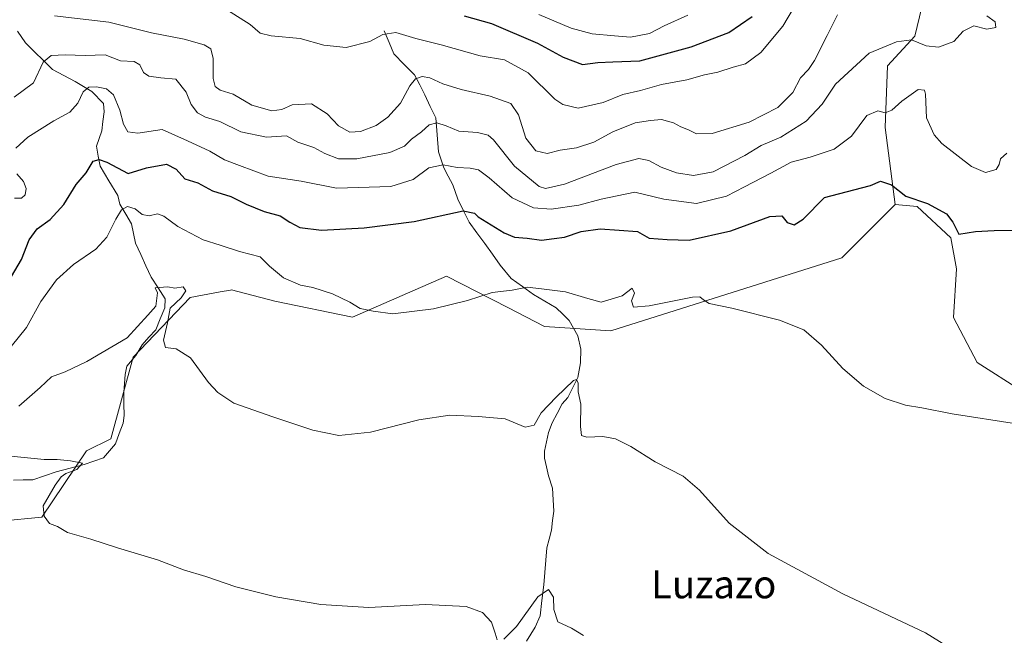
# Model space of a CAD drawing. Units: metres. Extents: x 621699 to 625168, y 4694794 to 4697167.
# Drawn here: x 624469 to 624749, y 4696351 to 4696527 of the extents above; entities that cross this region are included whole.
import ezdxf
from ezdxf.enums import TextEntityAlignment as Align

# ---------------------------------------------------------------- set-up
doc = ezdxf.new("R2010")
doc.units = ezdxf.units.M
doc.header["$MEASUREMENT"] = 0
for name, color, linetype, lineweight in [('Arbolado forestal CxS', 92, 'Continuous', 0), ('Corriente natural lineal', 142, 'Continuous', 13), ('Cultivos herbáceos CxS', 92, 'Continuous', 0), ('Curva de nivel maestra', 36, 'Continuous', 30), ('Curva de nivel normal', 36, 'Continuous', 0), ('Suelo desnudo CxS', 43, 'Continuous', 0), ('Texto cartográfico', 19, 'Continuous', 0)]:
    doc.layers.add(name, color=color, linetype=linetype, lineweight=lineweight)
doc.styles.add('Arial', font='txt', dxfattribs={"height": 0.2})

# ---------------------------------------------------------------- blocks, each defined once
blk = doc.blocks.new('*U175')
at = {"layer": 'Curva de nivel normal', "color": 36, "linetype": 'Continuous', "lineweight": 0}
blk.add_polyline3d([(624659.16, 4696527.89, 505), (624652.44, 4696524.79, 505), (624648.21, 4696522.6, 505), (624642.8, 4696521.57, 505), (624638.3, 4696521.96, 505), (624631.94, 4696522.54, 505), (624625.96, 4696524.12, 505), (624616.71, 4696528.06, 505)], dxfattribs=at)
blk = doc.blocks.new('*U178')
at = {"layer": 'Curva de nivel normal', "color": 36, "linetype": 'Continuous', "lineweight": 0}
for points in [[(624465.39, 4696402.25, 460), (624475.83, 4696401.22, 460), (624479.5, 4696401.2, 460), (624483.28, 4696400.83, 460), (624486.7, 4696400.21, 460), (624485.1, 4696398.34, 460), (624482.03, 4696397.26, 460), (624480.63, 4696396.26, 460), (624478.93, 4696393.94, 460), (624475.5, 4696388.04, 460), (624475.79, 4696385.05, 460), (624477.37, 4696382.99, 460), (624479.64, 4696382.18, 460), (624482.46, 4696380.45, 460), (624489.12, 4696378.57, 460), (624496.74, 4696376.11, 460), (624508.14, 4696372.66, 460), (624515.49, 4696369.84, 460), (624521.89, 4696367.88, 460), (624530.41, 4696364.94, 460), (624541.76, 4696362.06, 460), (624554.66, 4696359.9, 460), (624568.34, 4696359.02, 460), (624584.39, 4696359.9, 460), (624596.01, 4696359.36, 460), (624600.69, 4696357.62, 460), (624603.2, 4696354.84, 460), (624604.32, 4696351.75, 460), (624604.83, 4696349.85, 460)], [(624606.74, 4696350.02, 460), (624610.34, 4696353.62, 460), (624616.48, 4696362.13, 460), (624619.44, 4696364.17, 460), (624620.89, 4696362.05, 460), (624620.99, 4696358.46, 460), (624622.14, 4696354.94, 460), (624626.04, 4696353.21, 460), (624629.44, 4696351.07, 460)]]:
    blk.add_polyline3d(points, dxfattribs=at)
blk = doc.blocks.new('*U180')
at = {"layer": 'Curva de nivel normal', "color": 36, "linetype": 'Continuous', "lineweight": 0}
blk.add_polyline3d([(624744.32, 4696527.66, 485), (624746.69, 4696525.96, 485), (624746.9, 4696524.32, 485), (624744.28, 4696523.89, 485), (624740.59, 4696524.78, 485), (624737.62, 4696523.29, 485), (624734.92, 4696520.33, 485), (624730.6, 4696518.77, 485), (624727.09, 4696519.15, 485), (624722.82, 4696520.83, 485), (624718.64, 4696520.21, 485), (624710.8, 4696517.03, 485), (624701.2, 4696508.22, 485), (624697.38, 4696502.45, 485), (624692.82, 4696497.64, 485), (624685.64, 4696493.08, 485), (624680, 4696490.7, 485), (624675.38, 4696487.82, 485), (624666.42, 4696483.19, 485), (624660.78, 4696482.13, 485), (624655.92, 4696482.92, 485), (624651.58, 4696484.52, 485), (624648.02, 4696486.46, 485), (624645.2, 4696487.03, 485), (624638.79, 4696485.33, 485), (624624.05, 4696479.72, 485), (624618.65, 4696478.43, 485), (624616.77, 4696479.01, 485), (624609.75, 4696484.86, 485), (624603.82, 4696492.36, 485), (624602.28, 4696493.64, 485), (624599.23, 4696494.46, 485), (624593.94, 4696494.81, 485), (624590.34, 4696496.31, 485), (624587.62, 4696497.19, 485), (624585.48, 4696496.56, 485), (624583.26, 4696494.64, 485), (624580.46, 4696492.52, 485), (624578.46, 4696490.56, 485), (624574.29, 4696488.76, 485), (624564.92, 4696486.9, 485), (624559.62, 4696486.94, 485), (624555.81, 4696488.47, 485), (624552.63, 4696490.12, 485), (624548.11, 4696491.7, 485), (624544.82, 4696493.46, 485), (624539.14, 4696493.06, 485), (624531.82, 4696494.64, 485), (624525.82, 4696497.55, 485), (624521.82, 4696498.78, 485), (624519.49, 4696500.06, 485), (624517.68, 4696502.41, 485), (624516.28, 4696505.9, 485), (624513.29, 4696509.61, 485), (624509.02, 4696510.04, 485), (624505.67, 4696510.48, 485), (624504.14, 4696511.5, 485), (624503.06, 4696513.72, 485), (624501.41, 4696514.68, 485), (624497.57, 4696514.83, 485), (624493.16, 4696516.56, 485), (624487.49, 4696516.39, 485), (624481.83, 4696516.58, 485), (624477.81, 4696516.36, 485), (624475.5, 4696514.49, 485), (624472.77, 4696508.58, 485), (624467.27, 4696504.49, 485)], dxfattribs=at)
blk = doc.blocks.new('*U185')
at = {"layer": 'Curva de nivel normal', "color": 36, "linetype": 'Continuous', "lineweight": 0}
for points in [[(624750, 4696488.49, 480), (624748.19, 4696486.9, 480), (624747.85, 4696485.31, 480), (624746.96, 4696483.83, 480), (624743.94, 4696483.01, 480), (624739.99, 4696484.71, 480), (624731.52, 4696491.27, 480), (624729.35, 4696493.73, 480), (624727.1, 4696498.64, 480), (624726.9, 4696505.32, 480), (624726.6, 4696506.47, 480), (624724.8, 4696506.66, 480), (624720.07, 4696503.38, 480), (624717.22, 4696500.79, 480), (624715.41, 4696500.06, 480), (624713.31, 4696500.62, 480), (624710.18, 4696499.22, 480), (624705.74, 4696493.34, 480), (624700.83, 4696489.65, 480), (624693.99, 4696487.41, 480), (624688.55, 4696486.01, 480), (624682.78, 4696482.82, 480), (624675.29, 4696478.91, 480), (624670.18, 4696476.3, 480), (624661.59, 4696474.19, 480), (624652.3, 4696475.45, 480), (624644.05, 4696477.4, 480), (624639.02, 4696476.36, 480), (624634.45, 4696475.46, 480), (624628.08, 4696473.75, 480), (624620.26, 4696472.61, 480), (624615.18, 4696472.94, 480), (624609.17, 4696475.84, 480), (624602.53, 4696481.52, 480), (624599.49, 4696483.75, 480), (624597.15, 4696484.29, 480), (624593.48, 4696484.44, 480), (624589.48, 4696485.25, 480), (624585.34, 4696484.36, 480), (624580.92, 4696481, 480), (624574.57, 4696479.05, 480), (624559.05, 4696478.55, 480), (624549.05, 4696480.52, 480), (624539.67, 4696481.99, 480), (624531.5, 4696484.97, 480), (624527.2, 4696486.64, 480), (624522.98, 4696489.08, 480), (624516.6, 4696492.04, 480), (624509.46, 4696495.31, 480), (624502.52, 4696494.25, 480), (624499.62, 4696494.58, 480), (624498.38, 4696496.82, 480), (624497.38, 4696500.81, 480), (624495.58, 4696505.14, 480), (624493.6, 4696506.82, 480), (624490.77, 4696507.42, 480), (624488.53, 4696507.29, 480), (624486.9, 4696506, 480), (624485.39, 4696502.81, 480), (624483.16, 4696500.17, 480), (624478.56, 4696497.74, 480), (624471.18, 4696493.07, 480), (624467.72, 4696489.94, 480)], [(624468.03, 4696482.64, 480), (624469.91, 4696480.49, 480), (624470.71, 4696478.49, 480), (624470.41, 4696476.68, 480), (624469.34, 4696475.69, 480), (624467.4, 4696475.67, 480)]]:
    blk.add_polyline3d(points, dxfattribs=at)
blk = doc.blocks.new('*U188')
at = {"layer": 'Curva de nivel normal', "color": 36, "linetype": 'Continuous', "lineweight": 0}
blk.add_polyline3d([(624691.32, 4696533.43, 495), (624686.2, 4696524.72, 495), (624679.99, 4696517.17, 495), (624675.62, 4696513.95, 495), (624672.06, 4696513.03, 495), (624667.73, 4696511.58, 495), (624663.89, 4696510.83, 495), (624658.88, 4696509.46, 495), (624651.66, 4696508.08, 495), (624645.64, 4696506.42, 495), (624640.61, 4696505.29, 495), (624635.03, 4696502.96, 495), (624627.9, 4696501.31, 495), (624623.51, 4696502.36, 495), (624621.26, 4696503.93, 495), (624613.72, 4696511.39, 495), (624606.91, 4696515.08, 495), (624600, 4696516.25, 495), (624588.88, 4696519.36, 495), (624581.73, 4696521.16, 495), (624576, 4696522.94, 495), (624572.3, 4696522.3, 495), (624568.61, 4696520.31, 495), (624561.82, 4696518.66, 495), (624555.49, 4696519.28, 495), (624548.74, 4696521.23, 495), (624540.46, 4696521.97, 495), (624537.34, 4696522.7, 495), (624534.48, 4696525.16, 495), (624528.03, 4696529.27, 495)], dxfattribs=at)
blk = doc.blocks.new('*U193')
at = {"layer": 'Curva de nivel maestra', "color": 36, "linetype": 'Continuous', "lineweight": 30}
blk.add_polyline3d([(624595.48, 4696527.64, 500), (624603.28, 4696525.46, 500), (624616.37, 4696519.92, 500), (624623.62, 4696515.91, 500), (624629.15, 4696513.84, 500), (624633.48, 4696514.33, 500), (624637.81, 4696514.52, 500), (624645.48, 4696514.82, 500), (624660.15, 4696518.87, 500), (624670.82, 4696522.91, 500), (624677.51, 4696527.45, 500)], dxfattribs=at)
blk = doc.blocks.new('*U196')
at = {"layer": 'Curva de nivel maestra', "color": 36, "linetype": 'Continuous', "lineweight": 30}
blk.add_polyline3d([(624465.55, 4696451.77, 475), (624469.35, 4696458.26, 475), (624471.55, 4696463.86, 475), (624473.83, 4696466.98, 475), (624477.5, 4696469.61, 475), (624481.42, 4696473.9, 475), (624484.93, 4696479.64, 475), (624487.8, 4696482.88, 475), (624489.76, 4696486.28, 475), (624491.5, 4696486.76, 475), (624493.64, 4696485.99, 475), (624499.72, 4696482.72, 475), (624504.93, 4696484.32, 475), (624510.64, 4696485.38, 475), (624513.42, 4696483.98, 475), (624515.93, 4696481.26, 475), (624519.56, 4696480.06, 475), (624523.81, 4696477.81, 475), (624528.97, 4696476.14, 475), (624533.31, 4696473.98, 475), (624538.48, 4696471.9, 475), (624543.04, 4696470.68, 475), (624545.75, 4696468.83, 475), (624548.68, 4696467.35, 475), (624554.79, 4696466.61, 475), (624566.92, 4696467.21, 475), (624581.23, 4696469.05, 475), (624595.14, 4696472.1, 475), (624598.41, 4696471.42, 475), (624599.42, 4696470.43, 475), (624606.82, 4696465.82, 475), (624609.8, 4696464.6, 475), (624613.44, 4696464.28, 475), (624617.46, 4696463.75, 475), (624621.09, 4696464.2, 475), (624624.01, 4696464.57, 475), (624628.78, 4696466.23, 475), (624634.22, 4696467.01, 475), (624639.61, 4696466.6, 475), (624644.81, 4696466.19, 475), (624648.15, 4696464.28, 475), (624653.24, 4696463.9, 475), (624659.5, 4696463.7, 475), (624671.4, 4696466.38, 475), (624682.56, 4696470.49, 475), (624685.96, 4696470.64, 475), (624687.49, 4696468.76, 475), (624689.42, 4696468.08, 475), (624692.02, 4696469.74, 475), (624698.11, 4696475.88, 475), (624706.47, 4696478.1, 475), (624711.22, 4696479.3, 475), (624714.06, 4696480.53, 475), (624717.18, 4696479.53, 475), (624721.26, 4696476.29, 475), (624727.4, 4696474.14, 475), (624732.86, 4696471.23, 475), (624734.61, 4696468.89, 475), (624736.33, 4696465.41, 475), (624741.1, 4696466.17, 475), (624746.4, 4696466.45, 475), (624754.54, 4696466.56, 475)], dxfattribs=at)

msp = doc.modelspace()

# ---------------------------------------------------------------- linework, layer by layer
at = {"layer": 'Arbolado forestal CxS', "color": 92, "linetype": 'Continuous', "lineweight": 0}
for points in [[(624464.76, 4696631.91, 538.75), (624476.48, 4696630.93, 540.23), (624484.65, 4696618.16, 533.29), (624482.24, 4696591.46, 521.45), (624484.83, 4696581.31, 516.04), (624497.55, 4696576.93, 520.43), (624510.22, 4696583.34, 523.68), (624520.99, 4696590.39, 527.25), (624527.97, 4696590.43, 528.31), (624554.58, 4696572.98, 522.02), (624581.92, 4696573.63, 521.65), (624609.26, 4696567.77, 523.34), (624622.92, 4696550.19, 519.83), (624642.45, 4696541.08, 514.36), (624646.35, 4696536.52, 510.84), (624663.93, 4696542.7, 509.88), (624671.09, 4696558.98, 508.92), (624693.87, 4696565.49, 498.35), (624721.27, 4696549.49, 489.84), (624727.68, 4696538.08, 487.91), (624723.81, 4696521.87, 484.86), (624716, 4696513.4, 481.91), (624715.34, 4696495.82, 478.22), (624718.2, 4696473.94, 474.22)], [(624754.36, 4696420.69, 470.97), (624741.56, 4696428.87, 471.26), (624734.8, 4696441.68, 472.42), (624735.71, 4696455.6, 473.92), (624734.09, 4696464.44, 474.54), (624724.49, 4696473.33, 474.56), (624718.2, 4696473.94, 474.22), (624715.34, 4696495.82, 478.22), (624716, 4696513.4, 481.91), (624723.81, 4696521.87, 484.86), (624727.68, 4696538.08, 487.91)], [(624718.2, 4696473.94, 474.22), (624724.49, 4696473.33, 474.56), (624734.09, 4696464.44, 474.54), (624735.71, 4696455.6, 473.92), (624734.8, 4696441.68, 472.42), (624741.56, 4696428.87, 471.26), (624754.36, 4696420.69, 470.97), (624765.02, 4696433.5, 472.46), (624758.98, 4696461.59, 475.04), (624755.89, 4696476.7, 475.6), (624765.02, 4696476.89, 474.91), (624775.33, 4696457.32, 473.01), (624789.91, 4696447.37, 471.07), (624811.95, 4696418.2, 468.77)]]:
    msp.add_polyline3d(points, dxfattribs=at)
at = {"layer": 'Corriente natural lineal', "color": 142, "linetype": 'Continuous', "lineweight": 13}
for points in [[(624468.2, 4696523.32, 487.77), (624470.46, 4696520, 487.21), (624473.05, 4696517.44, 486.25), (624475.65, 4696514.89, 484.66), (624478.24, 4696512.33, 483.2), (624481.44, 4696510.64, 482.36), (624484.64, 4696508.95, 481.07), (624487.03, 4696507.53, 479.96), (624489.42, 4696506.1, 479.49), (624492.76, 4696502.68, 478.61), (624492.94, 4696500.27, 477.86), (624492.57, 4696497.57, 477.09), (624492.2, 4696494.87, 476.61), (624490.73, 4696490.54, 475.59), (624491.23, 4696487.66, 474.83), (624491.73, 4696484.78, 474.32), (624494.28, 4696480.64, 473.75), (624496.82, 4696476.49, 471.98), (624497.41, 4696473.96, 470.77), (624499.08, 4696471.17, 469.74), (624500.74, 4696468.37, 468.67), (624501.28, 4696465.62, 468.1), (624501.82, 4696462.87, 467.62), (624503.31, 4696459.66, 467.09), (624504.81, 4696456.45, 466.44), (624506.3, 4696453.24, 465.41), (624508.29, 4696450.12, 465.07), (624510.27, 4696446.99, 464.83), (624510.19, 4696444.47, 465.01), (624508.89, 4696441.35, 464.75), (624507.58, 4696438.22, 464.18), (624505.67, 4696436.07, 463.87), (624503.76, 4696433.92, 463.61), (624501.89, 4696430.9, 463.41), (624499.41, 4696427.86, 463.03), (624498.9, 4696425.42, 462.8), (624498.7, 4696422.9, 462.61), (624498.49, 4696420.38, 462.51), (624498.53, 4696417.09, 462.42), (624498.57, 4696413.8, 462.35), (624498.31, 4696411.63, 462.09), (624497.22, 4696408.69, 461.59), (624496.12, 4696405.74, 461.29), (624494.4, 4696403.75, 460.99), (624492.68, 4696401.75, 460.85), (624489.95, 4696400.78, 460.55), (624487.21, 4696399.8, 460.13), (624483.23, 4696398.78, 459.68), (624479.24, 4696397.76, 459.24), (624475.91, 4696396.59, 458.87), (624472.58, 4696395.42, 458.7), (624469.81, 4696395.4, 458.5), (624467.04, 4696395.38, 458.33)], [(624572.7, 4696523.35, 495.12), (624574.08, 4696520.07, 493.98), (624575.46, 4696516.79, 492.83), (624578.38, 4696513.8, 491.67), (624581.29, 4696510.81, 490.04), (624582.79, 4696507.97, 488.78), (624584.28, 4696505.13, 487.97), (624585.81, 4696501.85, 486.56), (624587.34, 4696498.57, 485.19), (624587.76, 4696493.74, 482.88), (624588.18, 4696488.91, 481.46), (624589.65, 4696484.37, 479.4), (624590.92, 4696481.96, 478.23), (624592.18, 4696479.54, 477.11), (624593.65, 4696475.41, 475.7), (624595.25, 4696472.14, 474.54), (624596.85, 4696468.87, 473.88), (624599.07, 4696465.82, 473.38), (624601.29, 4696462.77, 472.41), (624603.5, 4696459.71, 471.96), (624605.72, 4696456.66, 471.15), (624608.87, 4696452.85, 470.52), (624612.04, 4696450.55, 470.14), (624615.2, 4696448.25, 469.44), (624618.44, 4696446.34, 469.21), (624621.67, 4696444.43, 468.85), (624623.52, 4696442.64, 468.7), (624625.36, 4696440.85, 468.36), (624626.57, 4696438.65, 467.71), (624627.78, 4696436.44, 467.69), (624628.71, 4696432.67, 466.96), (624628.58, 4696428.75, 465.57), (624627.79, 4696424.56, 465.05), (624626.39, 4696421.74, 464.68), (624624.98, 4696418.91, 464.62), (624623.4, 4696417.12, 464.37), (624621.95, 4696414.38, 463.81), (624620.5, 4696411.64, 463.71), (624619.48, 4696408.91, 463.51), (624618.89, 4696406.25, 463.63), (624618.3, 4696403.59, 463.83), (624618.29, 4696401.59, 463.8), (624618.87, 4696399.11, 463.75), (624619.44, 4696396.62, 463.48), (624620.61, 4696393.03, 463.14), (624620.78, 4696389.79, 462.49), (624620.95, 4696386.55, 462.09), (624620.63, 4696383.81, 461.95), (624620.3, 4696381.07, 461.88), (624619.65, 4696378.56, 461.91), (624618.99, 4696376.04, 461.5), (624618.69, 4696372.54, 460.85), (624618.4, 4696369.03, 460.51), (624618.1, 4696365.53, 460.15), (624617.62, 4696361.1, 459.74), (624617.14, 4696356.66, 459.24), (624615.71, 4696353.49, 458.81), (624613.18, 4696349.49, 458.44)]]:
    msp.add_polyline3d(points, dxfattribs=at)
at = {"layer": 'Cultivos herbáceos CxS', "color": 92, "linetype": 'Continuous', "lineweight": 0}
for points in [[(624718.2, 4696473.94, 474.22), (624724.49, 4696473.33, 474.56), (624734.09, 4696464.44, 474.54), (624735.71, 4696455.6, 473.92), (624734.8, 4696441.68, 472.42), (624741.56, 4696428.87, 471.26), (624754.36, 4696420.69, 470.97), (624765.02, 4696433.5, 472.46), (624758.98, 4696461.59, 475.04), (624755.89, 4696476.7, 475.6), (624765.02, 4696476.89, 474.91), (624775.33, 4696457.32, 473.01), (624789.91, 4696447.37, 471.07), (624811.95, 4696418.2, 468.77)], [(624463.24, 4696383.67, 459.1), (624475.18, 4696384.8, 460.03), (624487.88, 4696403.68, 460.92), (624494.84, 4696407.16, 461.7), (624501.21, 4696430.38, 463.84), (624517.41, 4696447.37, 466.77), (624525.91, 4696448.97, 467.63), (624528.89, 4696449.53, 468.01), (624529.2, 4696449.59, 468.05), (624541.56, 4696446.33, 468.65), (624563.69, 4696441.78, 469.3), (624590.38, 4696453.5, 470.95), (624607.88, 4696444.54, 468.74), (624618.37, 4696439.17, 468.16), (624637.24, 4696437.87, 468.45), (624702.98, 4696458.71, 472.31), (624718.2, 4696473.94, 474.22), (624724.49, 4696473.33, 474.56), (624734.09, 4696464.44, 474.54), (624735.71, 4696455.6, 473.92), (624734.8, 4696441.68, 472.42), (624741.56, 4696428.87, 471.26), (624754.36, 4696420.69, 470.97)], [(624463.24, 4696383.67, 459.1), (624475.18, 4696384.8, 460.03), (624487.88, 4696403.68, 460.92), (624494.84, 4696407.16, 461.7), (624501.21, 4696430.38, 463.84), (624517.41, 4696447.37, 466.77), (624525.91, 4696448.97, 467.63), (624528.89, 4696449.53, 468.01), (624529.2, 4696449.59, 468.05), (624541.56, 4696446.33, 468.65), (624563.69, 4696441.78, 469.3), (624590.38, 4696453.5, 470.95), (624607.88, 4696444.54, 468.74), (624618.37, 4696439.17, 468.16), (624637.24, 4696437.87, 468.45), (624702.98, 4696458.71, 472.31), (624718.2, 4696473.94, 474.22)]]:
    msp.add_polyline3d(points, dxfattribs=at)
at = {"layer": 'Curva de nivel normal', "color": 36, "linetype": 'Continuous', "lineweight": 0}
for points in [[(624478.72, 4696527.7, 490), (624494.21, 4696525.87, 490), (624506.44, 4696522.82, 490), (624515.71, 4696521.03, 490), (624521.37, 4696519.36, 490), (624523.33, 4696518.22, 490), (624523.93, 4696515.52, 490), (624523.93, 4696509.82, 490), (624524.49, 4696507.48, 490), (624525.94, 4696506.52, 490), (624529.69, 4696505.36, 490), (624535, 4696502.2, 490), (624540.7, 4696500.56, 490), (624543.52, 4696500.93, 490), (624546.43, 4696502.34, 490), (624551.99, 4696502.62, 490), (624556.45, 4696499.69, 490), (624559.64, 4696496.28, 490), (624562.91, 4696494.49, 490), (624565.93, 4696494.69, 490), (624570.42, 4696496.45, 490), (624573.73, 4696498.74, 490), (624577.28, 4696502.8, 490), (624579.93, 4696507.71, 490), (624581.59, 4696509.72, 490), (624583.46, 4696510.38, 490), (624585.68, 4696510.02, 490), (624589.33, 4696508.33, 490), (624594.6, 4696506.66, 490), (624602.85, 4696504.8, 490), (624608.7, 4696502.7, 490), (624610.93, 4696499.42, 490), (624613, 4696492.79, 490), (624615.9, 4696489.24, 490), (624619.13, 4696488.47, 490), (624622.78, 4696489.36, 490), (624627.46, 4696490.07, 490), (624632.37, 4696491.63, 490), (624637.82, 4696494.56, 490), (624644.14, 4696497.17, 490), (624648.49, 4696497.83, 490), (624651.7, 4696498.15, 490), (624655.06, 4696497.15, 490), (624657.12, 4696496.05, 490), (624659.39, 4696495.21, 490), (624661.63, 4696494.01, 490), (624666.06, 4696494.1, 490), (624676.62, 4696497.36, 490), (624684.8, 4696501.56, 490), (624689.06, 4696505.77, 490), (624691.22, 4696510.01, 490), (624693.54, 4696512.34, 490), (624695.28, 4696514.93, 490), (624698.84, 4696522.02, 490), (624701.76, 4696527.95, 490)], [(624752.76, 4696411.4, 470), (624734.47, 4696414.26, 470), (624725.8, 4696415.98, 470), (624721.14, 4696416.76, 470), (624715.39, 4696418.66, 470), (624709.16, 4696422.16, 470), (624703.35, 4696427.13, 470), (624697.22, 4696433.84, 470), (624692.16, 4696438.16, 470), (624685.25, 4696440.91, 470), (624671.68, 4696444.36, 470), (624665.25, 4696445.7, 470), (624663.63, 4696446.7, 470), (624662.6, 4696447.56, 470), (624660.51, 4696447.49, 470), (624648.16, 4696444.98, 470), (624643.67, 4696444.64, 470), (624643.09, 4696446.45, 470), (624644.01, 4696448.59, 470), (624643.31, 4696450.07, 470), (624640.48, 4696447.85, 470), (624634.48, 4696446.08, 470), (624630.63, 4696447.13, 470), (624624.3, 4696449.06, 470), (624617.45, 4696449.84, 470), (624613.35, 4696450.31, 470), (624609.15, 4696449.51, 470), (624603.38, 4696448.81, 470), (624596.43, 4696446.55, 470), (624586.72, 4696444.15, 470), (624575.16, 4696442.75, 470), (624569.49, 4696443.54, 470), (624565.82, 4696444.29, 470), (624562.93, 4696446.1, 470), (624557.93, 4696448.43, 470), (624552.32, 4696450.22, 470), (624548.87, 4696450.9, 470), (624543.96, 4696452.97, 470), (624539.98, 4696456.31, 470), (624537.34, 4696459, 470), (624531.49, 4696460.49, 470), (624525.99, 4696462.32, 470), (624521.14, 4696463.81, 470), (624513.86, 4696467.61, 470), (624509.88, 4696470.55, 470), (624508.11, 4696471.2, 470), (624505.69, 4696470.69, 470), (624503.74, 4696471.08, 470), (624501.77, 4696472.64, 470), (624499.6, 4696473.35, 470), (624497.86, 4696472.36, 470), (624496.2, 4696469.71, 470), (624493.66, 4696464.58, 470), (624490.49, 4696461.19, 470), (624484.16, 4696456.84, 470), (624479.36, 4696452.46, 470), (624474.88, 4696446.23, 470), (624470.82, 4696438.82, 470), (624466.42, 4696433.41, 470)], [(624468.56, 4696416.48, 465), (624474.72, 4696421.74, 465), (624477.89, 4696424.8, 465), (624481.83, 4696426.25, 465), (624487.99, 4696429.12, 465), (624499.49, 4696435.93, 465), (624505.39, 4696442.32, 465), (624507.64, 4696444.97, 465), (624508.11, 4696448.71, 465), (624507.47, 4696450.19, 465), (624511.02, 4696450.48, 465), (624513.03, 4696450.05, 465), (624515.46, 4696450.46, 465), (624516.14, 4696449.3, 465), (624514.86, 4696447.3, 465), (624511.69, 4696444.32, 465), (624510.92, 4696440.16, 465), (624509.8, 4696435.22, 465), (624510.4, 4696433.16, 465), (624513.39, 4696432.79, 465), (624517.49, 4696430.22, 465), (624522.61, 4696423.2, 465), (624525.29, 4696420.37, 465), (624529.85, 4696417.31, 465), (624540.94, 4696413.39, 465), (624552.35, 4696409.58, 465), (624559.77, 4696408.11, 465), (624568.74, 4696408.98, 465), (624582.55, 4696412.56, 465), (624591.37, 4696413.86, 465), (624599.42, 4696413.5, 465), (624607.15, 4696412.8, 465), (624612.81, 4696410.49, 465), (624615.36, 4696411.03, 465), (624617.34, 4696414.5, 465), (624621.7, 4696418.97, 465), (624626.58, 4696423.71, 465), (624627.41, 4696424.03, 465), (624627.9, 4696423, 465), (624627.9, 4696420.51, 465), (624628.66, 4696416.98, 465), (624628.58, 4696410.6, 465), (624628.89, 4696408.07, 465), (624630.38, 4696407.62, 465), (624634.96, 4696407.8, 465), (624638.56, 4696407.17, 465), (624642.92, 4696404.94, 465), (624649.85, 4696400.54, 465), (624657.79, 4696396.48, 465), (624662.52, 4696392.54, 465), (624670.96, 4696383.14, 465), (624682.06, 4696374.42, 465), (624703.28, 4696362.99, 465), (624726.81, 4696351.89, 465), (624745.52, 4696340.21, 465)]]:
    msp.add_polyline3d(points, dxfattribs=at)
at = {"layer": 'Suelo desnudo CxS', "color": 43, "linetype": 'Continuous', "lineweight": 0}
for points in [[(624464.76, 4696631.91, 538.75), (624476.48, 4696630.93, 540.23), (624484.65, 4696618.16, 533.29), (624482.24, 4696591.46, 521.45), (624484.83, 4696581.31, 516.04), (624497.55, 4696576.93, 520.43), (624510.22, 4696583.34, 523.68), (624520.99, 4696590.39, 527.25), (624527.97, 4696590.43, 528.31), (624554.58, 4696572.98, 522.02), (624581.92, 4696573.63, 521.65), (624609.26, 4696567.77, 523.34), (624622.92, 4696550.19, 519.83), (624642.45, 4696541.08, 514.36), (624646.35, 4696536.52, 510.84), (624663.93, 4696542.7, 509.88), (624671.09, 4696558.98, 508.92), (624693.87, 4696565.49, 498.35), (624721.27, 4696549.49, 489.84), (624727.68, 4696538.08, 487.91), (624723.81, 4696521.87, 484.86), (624716, 4696513.4, 481.91), (624715.34, 4696495.82, 478.22), (624718.2, 4696473.94, 474.22)], [(624727.68, 4696538.08, 487.91), (624723.81, 4696521.87, 484.86), (624716, 4696513.4, 481.91), (624715.34, 4696495.82, 478.22), (624718.2, 4696473.94, 474.22), (624702.98, 4696458.71, 472.31), (624637.24, 4696437.87, 468.45), (624618.37, 4696439.17, 468.16), (624607.88, 4696444.54, 468.74), (624590.38, 4696453.5, 470.95), (624563.69, 4696441.78, 469.3), (624541.56, 4696446.33, 468.65), (624529.2, 4696449.59, 468.05), (624528.89, 4696449.53, 468.01), (624525.91, 4696448.97, 467.63), (624517.41, 4696447.37, 466.77), (624501.21, 4696430.38, 463.84), (624494.84, 4696407.16, 461.7), (624487.88, 4696403.68, 460.92), (624475.18, 4696384.8, 460.03), (624463.24, 4696383.67, 459.1)], [(624463.24, 4696383.67, 459.1), (624475.18, 4696384.8, 460.03), (624487.88, 4696403.68, 460.92), (624494.84, 4696407.16, 461.7), (624501.21, 4696430.38, 463.84), (624517.41, 4696447.37, 466.77), (624525.91, 4696448.97, 467.63), (624528.89, 4696449.53, 468.01), (624529.2, 4696449.59, 468.05), (624541.56, 4696446.33, 468.65), (624563.69, 4696441.78, 469.3), (624590.38, 4696453.5, 470.95), (624607.88, 4696444.54, 468.74), (624618.37, 4696439.17, 468.16), (624637.24, 4696437.87, 468.45), (624702.98, 4696458.71, 472.31), (624718.2, 4696473.94, 474.22)]]:
    msp.add_polyline3d(points, dxfattribs=at)

# ---------------------------------------------------------------- block references
at = {"layer": 'Curva de nivel maestra', "color": 36, "linetype": 'Continuous', "lineweight": 30}
for name in ['*U193', '*U196']:
    msp.add_blockref(name, (0, 0), dxfattribs=at)
at = {"layer": 'Curva de nivel normal', "color": 36, "linetype": 'Continuous', "lineweight": 0}
for name in ['*U175', '*U188', '*U180', '*U185', '*U178']:
    msp.add_blockref(name, (0, 0), dxfattribs=at)

# ---------------------------------------------------------------- texts
at = {"layer": 'Texto cartográfico', "color": 19, "linetype": 'Continuous', "lineweight": 0, "style": 'Arial'}
msp.add_text('Luzazo', height=8, dxfattribs=at).set_placement((624666.53, 4696365.68), align=Align.MIDDLE_CENTER)

doc.saveas('drawing.dxf')
